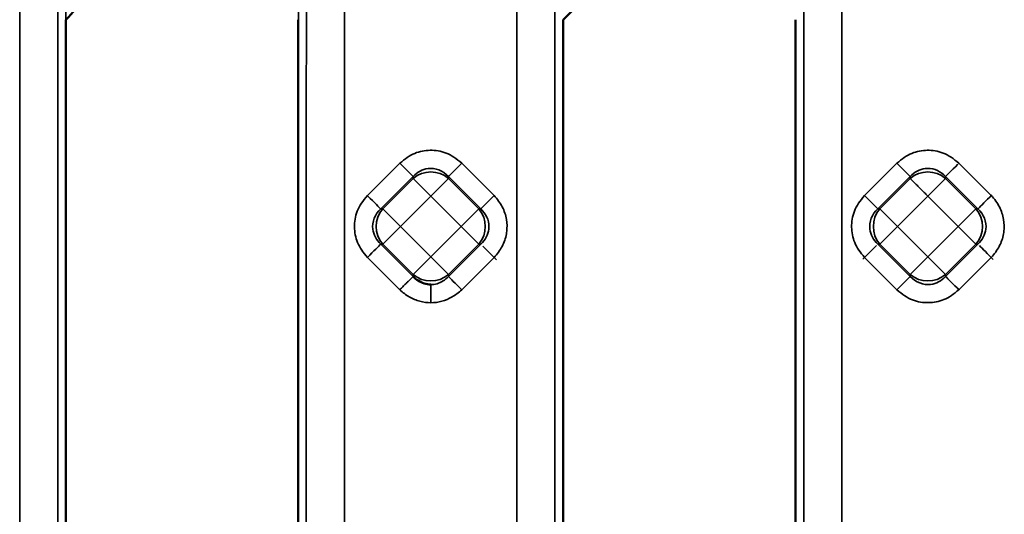
# Model space of a CAD drawing. Units: millimetres. Extents: x 0 to 6699, y 0 to 2970.
# Drawn here: x 2589 to 2665, y 2318 to 2356 of the extents above; entities that cross this region are included whole.
import ezdxf

# ---------------------------------------------------------------- set-up
doc = ezdxf.new("R2010")
doc.units = ezdxf.units.MM
doc.header["$LTSCALE"] = 5
doc.layers.add('Sichtbare Kanten(DIN)', color=7, linetype='Continuous', lineweight=50)
doc.layers.add('Sichtbare tangentiale Kanten(DIN)', color=7, linetype='Continuous', lineweight=35)

msp = doc.modelspace()

# ---------------------------------------------------------------- linework, layer by layer
at = {"layer": 'Sichtbare Kanten(DIN)'}
for p, q in [((2631.344, 2356.218), (2632.755, 2357.63)), ((2592.883, 2356.218), (2592.883, 2205.444)), ((2610.865, 2356.218), (2610.865, 2205.444)), ((2631.344, 2205.453), (2631.344, 2356.218)), ((2649.344, 2205.453), (2649.344, 2356.219))]:
    msp.add_line(p, q, dxfattribs=at)
msp.add_open_spline([(2595.616, 2359.568), (2595.153, 2358.937), (2594.768, 2358.406), (2593.88, 2357.289), (2593.42, 2356.755), (2592.883, 2356.218)], degree=3, knots=[0.000001, 0.000001, 0.000001, 0.000001, 1.099448, 1.099448, 2.133771, 2.133771, 2.133771, 2.133771], dxfattribs=at)
msp.add_open_spline([(2619.747, 2336.334), (2619.868, 2336.211), (2620.14, 2335.997), (2620.588, 2335.763), (2620.936, 2335.71), (2621.112, 2335.704)], degree=3, dxfattribs=at)
at = {"layer": 'Sichtbare tangentiale Kanten(DIN)'}
for p, q in [((2589.307, 2205.444), (2589.307, 2400.088)), ((2592.262, 2400.089), (2592.262, 2205.444)), ((2592.882, 2400.098), (2592.883, 2356.218)), ((2610.875, 2356.218), (2610.877, 2400.09)), ((2611.485, 2347.447), (2611.494, 2400.087)), ((2614.448, 2400.093), (2614.444, 2205.457)), ((2627.769, 2205.453), (2627.769, 2386.026)), ((2630.723, 2386.026), (2630.723, 2205.453)), ((2649.965, 2385.846), (2649.965, 2205.453)), ((2652.919, 2385.846), (2652.919, 2205.453)), ((2611.485, 2205.444), (2611.485, 2347.447)), ((2618.723, 2345.098), (2616.219, 2342.594)), ((2626.007, 2342.594), (2623.504, 2345.098)), ((2657.184, 2345.098), (2654.681, 2342.594)), ((2664.469, 2342.594), (2661.965, 2345.098)), ((2617.244, 2341.57), (2619.747, 2344.073)), ((2619.747, 2343.919), (2617.398, 2341.57)), ((2619.747, 2344.073), (2619.747, 2343.919)), ((2619.747, 2343.919), (2621.113, 2342.553)), ((2621.113, 2342.553), (2622.479, 2343.919)), ((2622.479, 2344.073), (2624.983, 2341.57)), ((2622.479, 2343.919), (2622.479, 2344.073)), ((2624.829, 2341.57), (2622.479, 2343.919)), ((2658.209, 2344.073), (2655.705, 2341.57)), ((2655.859, 2341.57), (2658.209, 2343.919)), ((2658.209, 2344.073), (2658.209, 2343.919)), ((2659.575, 2342.553), (2660.941, 2343.919)), ((2660.941, 2344.073), (2663.444, 2341.57)), ((2660.941, 2344.073), (2660.941, 2343.919)), ((2663.291, 2341.57), (2660.941, 2343.919)), ((2618.764, 2340.203), (2621.113, 2342.553)), ((2621.113, 2342.553), (2623.463, 2340.203)), ((2657.225, 2340.203), (2659.575, 2342.553)), ((2659.575, 2342.553), (2661.925, 2340.203)), ((2617.244, 2341.57), (2617.398, 2341.57)), ((2618.764, 2340.203), (2617.398, 2341.57)), ((2624.829, 2341.57), (2623.463, 2340.203)), ((2624.829, 2341.57), (2624.983, 2341.57)), ((2655.859, 2341.57), (2655.705, 2341.57)), ((2657.225, 2340.203), (2655.859, 2341.57)), ((2663.291, 2341.57), (2661.925, 2340.203)), ((2663.444, 2341.57), (2663.291, 2341.57)), ((2617.398, 2338.837), (2618.764, 2340.203)), ((2621.113, 2337.854), (2618.764, 2340.203)), ((2623.463, 2340.203), (2621.113, 2337.854)), ((2623.463, 2340.203), (2624.829, 2338.837)), ((2655.859, 2338.837), (2657.225, 2340.203)), ((2659.575, 2337.854), (2657.225, 2340.203)), ((2661.925, 2340.203), (2659.575, 2337.854)), ((2661.925, 2340.203), (2663.291, 2338.837)), ((2619.747, 2336.334), (2617.244, 2338.837)), ((2617.244, 2338.837), (2617.398, 2338.837)), ((2617.398, 2338.837), (2619.747, 2336.488)), ((2622.479, 2336.334), (2624.983, 2338.837)), ((2624.829, 2338.837), (2622.479, 2336.488)), ((2624.829, 2338.837), (2624.983, 2338.837)), ((2658.209, 2336.334), (2655.705, 2338.837)), ((2655.859, 2338.837), (2655.705, 2338.837)), ((2655.859, 2338.837), (2658.209, 2336.488)), ((2663.444, 2338.837), (2660.941, 2336.334)), ((2660.941, 2336.488), (2663.291, 2338.837)), ((2663.444, 2338.837), (2663.291, 2338.837)), ((2616.219, 2337.813), (2618.723, 2335.309)), ((2621.113, 2337.854), (2619.747, 2336.488)), ((2622.479, 2336.488), (2621.113, 2337.854)), ((2623.504, 2335.309), (2626.007, 2337.813)), ((2654.681, 2337.813), (2657.184, 2335.309)), ((2659.575, 2337.854), (2658.209, 2336.488)), ((2660.941, 2336.488), (2659.575, 2337.854)), ((2661.965, 2335.309), (2664.469, 2337.813)), ((2619.747, 2336.334), (2619.747, 2336.488)), ((2622.479, 2336.334), (2622.479, 2336.488)), ((2658.209, 2336.488), (2658.209, 2336.334)), ((2660.941, 2336.334), (2660.941, 2336.488))]:
    msp.add_line(p, q, dxfattribs=at)
for centre, major_axis, ratio, start_param, end_param in [((2618.723, 2345.098), (1.061, -1.061), 0.00001, 0.259024, 1.569409), ((2623.504, 2345.098), (-1.061, -1.061), 0.00001, 0.170363, 1.525439), ((2657.184, 2345.098), (1.061, -1.061), 0.00001, 0.264438, 1.572116), ((2661.965, 2345.098), (-1.061, -1.061), 0.00001, 4.785608, 6.169088), ((2621.113, 2342.553), (2, 0), 0.935113, 0.818917, 2.322676), ((2659.575, 2342.553), (2, 0), 0.935113, 0.818917, 2.322676), ((2626.007, 2342.594), (-1.061, -1.061), 0.00001, 0.268762, 1.574281), ((2654.681, 2342.594), (1.061, -1.061), 0.00001, 0.148705, 1.570796), ((2664.469, 2342.594), (-1.061, -1.061), 0.00001, 0.375858, 1.629114), ((2616.219, 2342.594), (1.061, -1.061), 0.00001, 0.201634, 1.540898), ((2618.764, 2340.203), (0, 2), 0.935113, 0.818917, 2.322676), ((2623.463, 2340.203), (0, -2), 0.935113, 0.818917, 2.322676), ((2657.225, 2340.203), (0, 2), 0.935113, 0.818917, 2.322676), ((2661.925, 2340.203), (0, -2), 0.935113, 0.818917, 2.322676), ((2616.219, 2337.813), (1.061, 1.061), 0.00001, 0.263737, 1.571765), ((2626.007, 2337.813), (-1.061, 1.061), 0.00001, 0.6045, 1.763449), ((2654.681, 2337.813), (1.061, 1.061), 0.00001, 0.509616, 1.703502), ((2664.469, 2337.813), (-1.061, 1.061), 0.00001, 0.54487, 1.724877), ((2621.113, 2337.854), (-2, 0), 0.935113, 0.818917, 2.322676), ((2659.575, 2337.854), (-2, 0), 0.935113, 0.818917, 2.322676), ((2623.504, 2335.309), (-1.061, 1.061), 0.00001, 0.262439, 1.570796), ((2657.184, 2335.309), (1.061, 1.061), 0.00001, 4.70629, 6.009207), ((2661.965, 2335.309), (-1.061, 1.061), 0.00001, 0.330681, 1.605643)]:
    msp.add_ellipse(centre, major_axis=major_axis, ratio=ratio, start_param=start_param, end_param=end_param, dxfattribs=at)
for points in [[(2623.504, 2345.098), (2623.108, 2345.456), (2622.311, 2345.99), (2621.063, 2346.168), (2619.86, 2345.959), (2619.096, 2345.441), (2618.723, 2345.098)], [(2661.965, 2345.098), (2661.57, 2345.456), (2660.772, 2345.99), (2659.525, 2346.168), (2658.322, 2345.959), (2657.558, 2345.441), (2657.184, 2345.098)], [(2659.575, 2344.703), (2660.075, 2344.7), (2660.575, 2344.474), (2660.941, 2344.073)], [(2616.219, 2342.594), (2615.861, 2342.198), (2615.327, 2341.401), (2615.149, 2340.154), (2615.358, 2338.951), (2615.876, 2338.186), (2616.219, 2337.813)], [(2654.681, 2342.594), (2654.323, 2342.198), (2653.788, 2341.401), (2653.61, 2340.153), (2653.819, 2338.951), (2654.337, 2338.186), (2654.681, 2337.813)], [(2624.983, 2341.57), (2625.383, 2341.203), (2625.61, 2340.703), (2625.613, 2340.203)], [(2619.369, 2335.954), (2619.308, 2335.894), (2619.175, 2335.763), (2618.953, 2335.54), (2618.799, 2335.386), (2618.723, 2335.309)], [(2619.747, 2336.334), (2619.731, 2336.317), (2619.683, 2336.269), (2619.556, 2336.142), (2619.437, 2336.023), (2619.369, 2335.954)], [(2618.723, 2335.309), (2618.946, 2335.086), (2619.427, 2334.718), (2620.279, 2334.367), (2620.831, 2334.3), (2621.112, 2334.302)], [(2657.184, 2335.309), (2657.58, 2334.951), (2658.378, 2334.417), (2659.625, 2334.239), (2660.828, 2334.448), (2661.592, 2334.966), (2661.965, 2335.309)]]:
    msp.add_open_spline(points, degree=3, dxfattribs=at)
for points, knots in [([(2619.747, 2344.073), (2620.061, 2344.416), (2620.473, 2344.637), (2620.899, 2344.69), (2621.467, 2344.762), (2622.061, 2344.531), (2622.479, 2344.073)], [0, 0, 0, 0, 0.428571, 0.428571, 0.428571, 1, 1, 1, 1]), ([(2658.209, 2344.073), (2658.523, 2344.416), (2658.935, 2344.638), (2659.361, 2344.69), (2659.432, 2344.699), (2659.503, 2344.703), (2659.575, 2344.703)], [0, 0, 0, 0, 0.857069, 0.857069, 0.857069, 0.9999998, 0.9999998, 0.9999998, 0.9999998]), ([(2658.209, 2343.919), (2658.234, 2343.894), (2658.27, 2343.858), (2658.316, 2343.812), (2658.362, 2343.766), (2658.417, 2343.71), (2658.486, 2343.642), (2658.555, 2343.574), (2658.638, 2343.493), (2658.734, 2343.397)], [0, 0, 0, 0, 0.333333, 0.333333, 0.333333, 0.666667, 0.666667, 0.666667, 1, 1, 1, 1]), ([(2659.575, 2342.553), (2659.477, 2342.651), (2659.379, 2342.749), (2659.284, 2342.844), (2659.19, 2342.938), (2659.099, 2343.029), (2659.007, 2343.121), (2658.915, 2343.214), (2658.822, 2343.309), (2658.734, 2343.397)], [0, 0, 0, 0, 0.333333, 0.333333, 0.333333, 0.666667, 0.666667, 0.666667, 1, 1, 1, 1]), ([(2626.007, 2342.594), (2626.275, 2342.327), (2626.484, 2342.032), (2626.644, 2341.723), (2626.805, 2341.414), (2626.918, 2341.092), (2626.973, 2340.736), (2627.018, 2340.443), (2627.027, 2340.128), (2626.994, 2339.829), (2626.987, 2339.764), (2626.978, 2339.699), (2626.968, 2339.636), (2626.909, 2339.283), (2626.794, 2338.968), (2626.634, 2338.666), (2626.474, 2338.364), (2626.269, 2338.074), (2626.007, 2337.813)], [0, 0, 0, 0, 0.2, 0.2, 0.2, 0.4, 0.4, 0.4, 0.564155, 0.564155, 0.564155, 0.6, 0.6, 0.6, 0.8, 0.8, 0.8, 1, 1, 1, 1]), ([(2664.469, 2342.594), (2664.736, 2342.327), (2664.945, 2342.032), (2665.106, 2341.723), (2665.266, 2341.414), (2665.379, 2341.092), (2665.435, 2340.736), (2665.48, 2340.443), (2665.488, 2340.128), (2665.456, 2339.829), (2665.449, 2339.764), (2665.44, 2339.699), (2665.429, 2339.636), (2665.371, 2339.283), (2665.256, 2338.968), (2665.096, 2338.666), (2664.936, 2338.364), (2664.731, 2338.074), (2664.469, 2337.813)], [0, 0, 0, 0, 0.2, 0.2, 0.2, 0.4, 0.4, 0.4, 0.564154, 0.564154, 0.564154, 0.6, 0.6, 0.6, 0.8, 0.8, 0.8, 1, 1, 1, 1]), ([(2617.244, 2338.837), (2616.9, 2339.151), (2616.68, 2339.563), (2616.626, 2339.989), (2616.555, 2340.558), (2616.786, 2341.151), (2617.244, 2341.57)], [0, 0, 0, 0, 0.428571, 0.428571, 0.428571, 1, 1, 1, 1]), ([(2655.705, 2338.837), (2655.362, 2339.151), (2655.141, 2339.563), (2655.088, 2339.989), (2655.017, 2340.558), (2655.248, 2341.151), (2655.705, 2341.57)], [0, 0, 0, 0, 0.428571, 0.428571, 0.428571, 1, 1, 1, 1]), ([(2663.444, 2341.57), (2663.902, 2341.151), (2664.133, 2340.558), (2664.062, 2339.989), (2664.008, 2339.563), (2663.788, 2339.151), (2663.444, 2338.837)], [0, 0, 0, 0, 0.571429, 0.571429, 0.571429, 1, 1, 1, 1]), ([(2625.613, 2340.203), (2625.613, 2340.132), (2625.609, 2340.061), (2625.6, 2339.989), (2625.548, 2339.563), (2625.326, 2339.151), (2624.983, 2338.837)], [0.0000002, 0.0000002, 0.0000002, 0.0000002, 0.1429305, 0.1429305, 0.1429305, 1, 1, 1, 1]), ([(2621.112, 2335.704), (2621.273, 2335.704), (2621.6, 2335.748), (2622.072, 2335.961), (2622.353, 2336.195), (2622.479, 2336.334)], [0.0000006, 0.0000006, 0.0000006, 0.0000006, 0.3333333, 0.6666667, 1, 1, 1, 1]), ([(2660.941, 2336.334), (2660.627, 2335.991), (2660.215, 2335.77), (2659.789, 2335.717), (2659.221, 2335.645), (2658.627, 2335.876), (2658.209, 2336.334)], [0, 0, 0, 0, 0.428571, 0.428571, 0.428571, 1, 1, 1, 1]), ([(2621.112, 2335.703), (2621.112, 2335.633), (2621.113, 2335.524), (2621.113, 2335.384), (2621.113, 2335.285), (2621.113, 2335.17), (2621.113, 2335.045), (2621.113, 2334.994), (2621.113, 2334.941), (2621.113, 2334.887), (2621.113, 2334.701), (2621.113, 2334.5), (2621.112, 2334.302)], [0.0013787, 0.0013787, 0.0013787, 0.0013787, 0.3333333, 0.3333333, 0.3333333, 0.5700835, 0.5700835, 0.5700835, 0.6666667, 0.6666667, 0.6666667, 1, 1, 1, 1]), ([(2621.112, 2334.302), (2621.408, 2334.3), (2621.694, 2334.338), (2621.968, 2334.412), (2622.241, 2334.486), (2622.502, 2334.597), (2622.76, 2334.744), (2623.017, 2334.891), (2623.27, 2335.075), (2623.504, 2335.309)], [0, 0, 0, 0, 0.333333, 0.333333, 0.333333, 0.666667, 0.666667, 0.666667, 1, 1, 1, 1])]:
    msp.add_open_spline(points, degree=3, knots=knots, dxfattribs=at)

doc.saveas('drawing.dxf')
